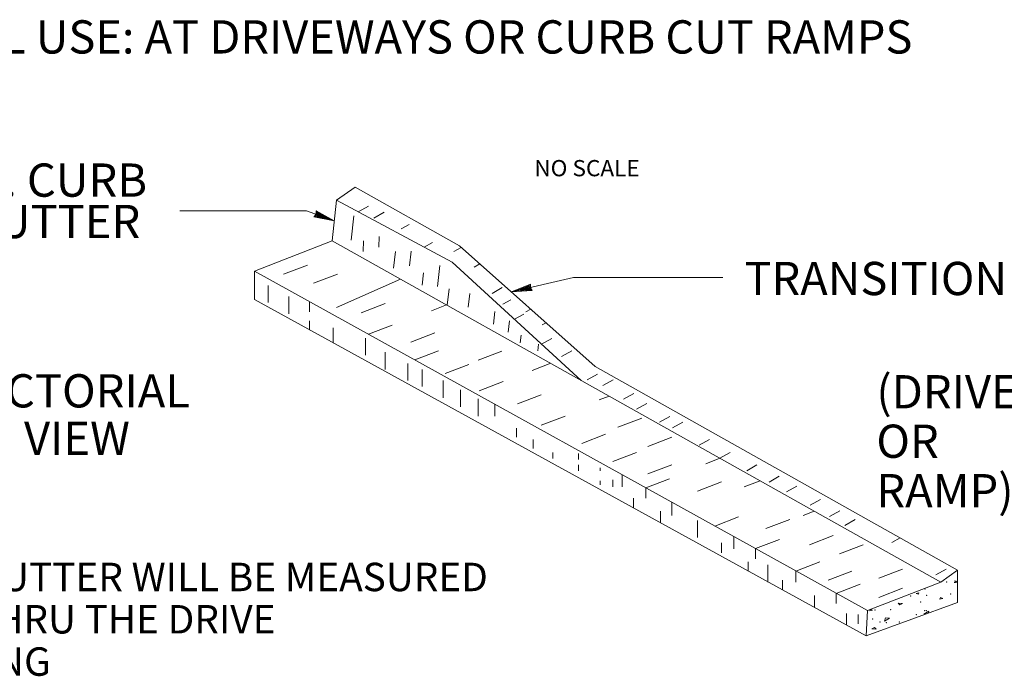
# Model space of a CAD drawing. Units: feet. Extents: x 1973318 to 1974035, y 829685 to 830165.
# Drawn here: x 1973755 to 1973894, y 829833 to 829925 of the extents above; entities that cross this region are included whole.
import ezdxf

# ---------------------------------------------------------------- set-up
doc = ezdxf.new("R2010")
doc.units = ezdxf.units.FT
doc.header["$MEASUREMENT"] = 0
doc.layers.add('Level 60', color=7, linetype='Continuous', lineweight=0)
doc.styles.add('Style-ENGINEERING', font='ENGINEERING.shx')
doc.styles.add('Style-WORKING', font='WORKING.shx')

# ---------------------------------------------------------------- blocks, each defined once
blk = doc.blocks.new('ARROW_12')
at = {"layer": 'Level 60', "color": 3, "linetype": 'Continuous', "lineweight": 13, "flags": 128}
blk.add_lwpolyline([(-1.554, 0.254), (-1.541, 0.228), (-1.527, 0.192), (-1.515, 0.157), (-1.508, 0.129), (-1.502, 0.1), (-1.497, 0.078), (-1.493, 0.056), (-1.493, 0.039), (-1.49, 0.021), (-1.489, -0.005), (-1.491, -0.039), (-1.494, -0.07), (-1.498, -0.097), (-1.505, -0.136), (-1.519, -0.179), (-1.53, -0.211), (-1.539, -0.235), (-1.55, -0.254), (0, 0), (-1.554, 0.254), (-1.466, 0.194), (-1.441, -0.177), (-0.284, -0.005), (-1.466, 0.194), (-1.403, 0.122), (-1.365, -0.107), (-0.553, -0.001), (-1.403, 0.122), (-1.329, 0.071), (-1.297, -0.057), (-0.828, -0.001), (-1.329, 0.071), (-1.272, 0.025), (-1.252, -0.026), (-1.065, 0), (-1.272, 0.025)], dxfattribs=at)
blk = doc.blocks.new('ARROW_13')
at = {"layer": 'Level 60', "color": 3, "linetype": 'Continuous', "lineweight": 13, "flags": 128}
blk.add_lwpolyline([(-1.548, 0.255), (-1.536, 0.228), (-1.522, 0.193), (-1.511, 0.159), (-1.505, 0.129), (-1.498, 0.1), (-1.495, 0.079), (-1.492, 0.056), (-1.491, 0.039), (-1.491, 0.022), (-1.49, -0.005), (-1.492, -0.039), (-1.495, -0.071), (-1.501, -0.097), (-1.508, -0.137), (-1.524, -0.178), (-1.534, -0.211), (-1.545, -0.234), (-1.556, -0.254), (0, 0), (-1.548, 0.255), (-1.461, 0.194), (-1.445, -0.178), (-0.285, -0.005), (-1.461, 0.194), (-1.4, 0.122), (-1.367, -0.107), (-0.553, 0), (-1.4, 0.122), (-1.328, 0.073), (-1.299, -0.056), (-0.828, 0), (-1.328, 0.073), (-1.272, 0.026), (-1.253, -0.025), (-1.065, 0), (-1.272, 0.026)], dxfattribs=at)

msp = doc.modelspace()

# ---------------------------------------------------------------- linework, layer by layer
at = {"layer": 'Level 60', "color": 3, "linetype": 'Continuous', "lineweight": 13}
for p, q in [((1973802.568, 829898.159), (1973804.017, 829898.958)), ((1973795.327, 829898.305), (1973777.508, 829898.305)), ((1973799.225, 829896.868), (1973795.327, 829898.305)), ((1973801.605, 829894.182), (1973801.997, 829897.586)), ((1973804.811, 829897.281), (1973806.263, 829898.08)), ((1973808.628, 829895.742), (1973809.745, 829896.359)), ((1973805.477, 829893.194), (1973805.533, 829894.676)), ((1973803.288, 829892.59), (1973803.344, 829894.072)), ((1973811.869, 829893.2), (1973813.054, 829893.853)), ((1973816.036, 829892.559), (1973817.103, 829893.147)), ((1973807.553, 829890.228), (1973807.824, 829892.579)), ((1973809.799, 829890.558), (1973810.036, 829892.617)), ((1973792.094, 829889.375), (1973795.444, 829890.659)), ((1973813.75, 829887.627), (1973814.093, 829890.597)), ((1973818.898, 829890.363), (1973819.724, 829890.817)), ((1973796.319, 829888.092), (1973799.669, 829889.375)), ((1973811.593, 829887.813), (1973811.799, 829889.589)), ((1973789.91, 829885.383), (1973789.91, 829887.808)), ((1973799.524, 829884.672), (1973808.566, 829888.682)), ((1973832.911, 829888.895), (1973824.154, 829886.88)), ((1973853.889, 829888.895), (1973832.911, 829888.895)), ((1973792.824, 829883.816), (1973792.824, 829886.24)), ((1973815.13, 829885), (1973815.397, 829887.32)), ((1973818.06, 829884.73), (1973818.282, 829886.652)), ((1973821.423, 829886.683), (1973822.874, 829887.483)), ((1973795.737, 829884.102), (1973795.737, 829885.528)), ((1973803.019, 829883.958), (1973806.369, 829885.241)), ((1973812.925, 829884.244), (1973815.037, 829885.053)), ((1973822.939, 829885.146), (1973824.075, 829885.772)), ((1973821.615, 829882.368), (1973821.82, 829884.144)), ((1973824.605, 829883.034), (1973825.905, 829883.75)), ((1973826.194, 829884.104), (1973826.864, 829884.473)), ((1973795.737, 829881.569), (1973795.737, 829882.819)), ((1973804.037, 829880.93), (1973807.389, 829882.213)), ((1973823.689, 829881.24), (1973823.868, 829882.793)), ((1973828.496, 829882.237), (1973829.041, 829882.536)), ((1973799.087, 829879.727), (1973799.087, 829881.82)), ((1973810.012, 829879.825), (1973813.362, 829881.109)), ((1973825.398, 829879.705), (1973825.525, 829880.82)), ((1973803.603, 829877.973), (1973803.603, 829880.395)), ((1973827.869, 829878.588), (1973827.977, 829879.522)), ((1973828.382, 829879.546), (1973829.833, 829880.346)), ((1973806.369, 829875.976), (1973806.369, 829878.4)), ((1973810.549, 829877.325), (1973813.899, 829878.608)), ((1973819.48, 829877.259), (1973822.829, 829878.542)), ((1973831.189, 829877.788), (1973832.64, 829878.588)), ((1973809.573, 829874.408), (1973809.573, 829876.832)), ((1973814.818, 829875.406), (1973818.168, 829876.689)), ((1973827.054, 829875.833), (1973829.679, 829876.839)), ((1973811.614, 829873.554), (1973811.614, 829875.976)), ((1973834.838, 829874.495), (1973836.287, 829875.295)), ((1973814.527, 829871.986), (1973814.527, 829874.408)), ((1973819.625, 829872.982), (1973822.975, 829874.265)), ((1973837.026, 829873.727), (1973838.477, 829874.526)), ((1973817.003, 829870.702), (1973817.003, 829873.125)), ((1973825.014, 829871.13), (1973828.364, 829872.413)), ((1973839.945, 829871.805), (1973841.396, 829872.604)), ((1973819.48, 829869.419), (1973819.48, 829871.843)), ((1973821.809, 829869.419), (1973821.809, 829871.089)), ((1973836.522, 829871.701), (1973837.9, 829872.228)), ((1973841.741, 829870.377), (1973843.19, 829871.177)), ((1973828.364, 829868.136), (1973831.715, 829869.419)), ((1973839.143, 829867.851), (1973842.493, 829869.134)), ((1973844.977, 829868.545), (1973846.428, 829869.344)), ((1973846.829, 829867.776), (1973848.28, 829868.576)), ((1973824.868, 829866.426), (1973824.868, 829867.709)), ((1973834.045, 829865.571), (1973837.395, 829866.853)), ((1973827.2, 829864.858), (1973827.2, 829866.141)), ((1973843.367, 829865.142), (1973846.717, 829866.426)), ((1973850.589, 829865.305), (1973852.041, 829866.104)), ((1973829.966, 829863.432), (1973829.966, 829864.288)), ((1973833.609, 829863.29), (1973833.609, 829864.146)), ((1973838.415, 829863.005), (1973841.765, 829864.288)), ((1973853.503, 829863.478), (1973854.954, 829864.277)), ((1973851.524, 829862.72), (1973853.503, 829863.478)), ((1973833.609, 829861.722), (1973833.609, 829862.578)), ((1973836.667, 829861.722), (1973836.667, 829862.149)), ((1973843.367, 829861.295), (1973846.717, 829862.578)), ((1973857.267, 829861.735), (1973858.718, 829862.534)), ((1973836.667, 829859.727), (1973836.667, 829860.296)), ((1973838.415, 829859.442), (1973838.415, 829860.439)), ((1973839.726, 829859.442), (1973839.726, 829861.169)), ((1973843.076, 829859.312), (1973846.426, 829860.596)), ((1973850.36, 829858.871), (1973853.71, 829860.154)), ((1973856.914, 829859.442), (1973859.164, 829860.303)), ((1973860.41, 829860.141), (1973861.861, 829860.941)), ((1973843.076, 829857.874), (1973843.076, 829859.312)), ((1973862.879, 829858.768), (1973864.33, 829859.568)), ((1973841.329, 829856.505), (1973841.329, 829857.874)), ((1973846.717, 829855.45), (1973846.717, 829857.297)), ((1973866.192, 829856.901), (1973867.641, 829857.701)), ((1973845.115, 829854.422), (1973845.115, 829856.021)), ((1973865.216, 829855.45), (1973866.761, 829856.041)), ((1973868.941, 829855.308), (1973870.392, 829856.107)), ((1973850.36, 829852.314), (1973850.36, 829854.738)), ((1973852.785, 829853.937), (1973856.135, 829855.22)), ((1973859.973, 829853.597), (1973863.323, 829854.88)), ((1973871.073, 829854.044), (1973872.524, 829854.844)), ((1973853.71, 829850.177), (1973853.71, 829851.602)), ((1973855.458, 829850.746), (1973855.458, 829852.456)), ((1973858.517, 829850.763), (1973861.867, 829852.046)), ((1973866.091, 829851.317), (1973869.441, 829852.599)), ((1973877.697, 829851.628), (1973878.872, 829852.276)), ((1973858.517, 829849.321), (1973858.517, 829850.763)), ((1973870.314, 829850.034), (1973873.664, 829851.317)), ((1973857.496, 829847.616), (1973857.496, 829848.893)), ((1973864.196, 829847.617), (1973867.546, 829848.901)), ((1973860.264, 829846.042), (1973860.264, 829848.466)), ((1973864.196, 829846.042), (1973864.196, 829847.617)), ((1973868.712, 829846.327), (1973872.062, 829847.61)), ((1973875.85, 829846.614), (1973879.2, 829847.895)), ((1973883.87, 829847.068), (1973885.32, 829847.868)), ((1973862.303, 829844.974), (1973862.303, 829846.327)), ((1973886.465, 829846.002), (1973886.836, 829846.212)), ((1973886.92, 829846.108), (1973886.836, 829846.212)), ((1973869.878, 829844.471), (1973873.228, 829845.754)), ((1973875.85, 829843.905), (1973879.2, 829845.188)), ((1973886.92, 829845.962), (1973886.465, 829846.002)), ((1973866.819, 829842.492), (1973866.819, 829844.19)), ((1973869.878, 829843.049), (1973869.878, 829844.471)), ((1973881.112, 829844.474), (1973881.505, 829844.54)), ((1973881.438, 829844.345), (1973881.112, 829844.474)), ((1973881.438, 829844.345), (1973881.505, 829844.54)), ((1973884.473, 829843.675), (1973884.54, 829843.87)), ((1973884.473, 829843.675), (1973884.866, 829843.74)), ((1973884.866, 829843.74), (1973884.54, 829843.87)), ((1973874.582, 829842.037), (1973874.64, 829842.202)), ((1973874.582, 829842.037), (1973874.977, 829842.103)), ((1973874.977, 829842.103), (1973874.682, 829842.218)), ((1973878.803, 829842.857), (1973878.592, 829843.118)), ((1973879.174, 829843.065), (1973878.592, 829843.118)), ((1973878.803, 829842.857), (1973879.174, 829843.065)), ((1973882.207, 829841.559), (1973882.917, 829841.961)), ((1973882.824, 829841.687), (1973882.917, 829841.961)), ((1973871.334, 829840.01), (1973871.334, 829841.623)), ((1973872.937, 829840.198), (1973872.937, 829841.481)), ((1973876.652, 829840.583), (1973876.807, 829841.032)), ((1973876.652, 829840.583), (1973877.363, 829840.982)), ((1973877.363, 829840.982), (1973876.807, 829841.032)), ((1973882.421, 829841.541), (1973882.207, 829841.559)), ((1973874.891, 829839.475), (1973875.262, 829839.685)), ((1973875.471, 829839.424), (1973874.891, 829839.475)), ((1973875.471, 829839.424), (1973875.262, 829839.685))]:
    msp.add_line(p, q, dxfattribs=at)
at = {"layer": 'Level 60', "color": 3, "linetype": 'Continuous', "lineweight": 13, "flags": 128}
for points in [[(1973874.102, 829838.487), (1973886.92, 829843.191), (1973886.92, 829847.753), (1973835.938, 829876.405), (1973816.857, 829893.366), (1973802.146, 829901.634), (1973799.524, 829899.782), (1973815.837, 829891.086)], [(1973798.942, 829894.079), (1973799.524, 829899.782)], [(1973788.017, 829889.803), (1973798.942, 829894.079), (1973884.589, 829846.042), (1973874.248, 829842.052), (1973788.017, 829889.803)], [(1973815.837, 829891.086), (1973833.974, 829874.43)], [(1973788.017, 829889.803), (1973788.017, 829885.812), (1973874.102, 829838.487), (1973874.248, 829842.052)], [(1973884.589, 829846.042), (1973886.92, 829847.753)]]:
    msp.add_lwpolyline(points, dxfattribs=at)
at = {"layer": 'Level 60', "color": 3, "linetype": 'Continuous', "lineweight": 13}
for p in [(1973885.4, 829846.095), (1973886.584, 829846.199), (1973882.38, 829845.097), (1973880.353, 829844.111), (1973881.752, 829843.279), (1973882.582, 829844.2), (1973885.956, 829844.381), (1973875.304, 829842.129), (1973877.549, 829842.176), (1973882.328, 829842.047), (1973882.537, 829842.047), (1973874.985, 829840.86), (1973881.123, 829841.461), (1973876.009, 829840.449), (1973876.921, 829840.358), (1973878.734, 829840.437)]:
    msp.add_point(p, dxfattribs=at)

# ---------------------------------------------------------------- block references
for name, p, xscale, yscale, zscale, rotation in [('ARROW_13', (1973799.225, 829896.868), 1.860308632171072, 1.860308632171073, 1.860308632171072, 339.7710820160603), ('ARROW_12', (1973824.154, 829886.88), 1.863144422657913, 1.863144422657911, 1.863144422657911, 192.9590892627829)]:
    msp.add_blockref(name, p, dxfattribs=dict(at, xscale=xscale, yscale=yscale, zscale=zscale, rotation=rotation))

# ---------------------------------------------------------------- texts
for s, height, style, width, p in [('TYPICAL USE: AT DRIVEWAYS OR CURB CUT RAMPS', 4.678, 'Style-ENGINEERING', 0.996579, (1973731.335, 829920.419)), ('NO SCALE', 2.2817, 'Style-WORKING', 1.021853, (1973827.377, 829903.154)), ('TRANSITION', 4.678, 'Style-ENGINEERING', 0.996579, (1973856.956, 829886.434))]:
    msp.add_text(s, height=height, dxfattribs=dict(at, style=style, width=width)).set_placement(p)
at = {"layer": 'Level 60', "color": 3, "linetype": 'Continuous', "lineweight": 13, "style": 'Style-ENGINEERING'}
for s, insert, char_height, attachment_point, line_spacing_factor in [('STD. CURB\\P& GUTTER', (1973756.811, 829892.987), 4.678, 8, 0.747499), ('PICTORIAL\\PVIEW', (1973763.006, 829862.49), 4.678, 8, 0.85652), ('(DRIVE\\POR\\PRAMP)', (1973875.516, 829855.118), 4.678, 7, 0.892689), ('NOTE: CURB & GUTTER WILL BE MEASURED\\P     FOR PAYMENT THRU THE DRIVE\\P     OR RAMP OPENING', (1973710.729, 829831.628), 4, 7, 0.892689)]:
    msp.add_mtext(s, dxfattribs=dict(at, insert=insert, char_height=char_height, attachment_point=attachment_point, line_spacing_factor=line_spacing_factor))

doc.saveas('drawing.dxf')
